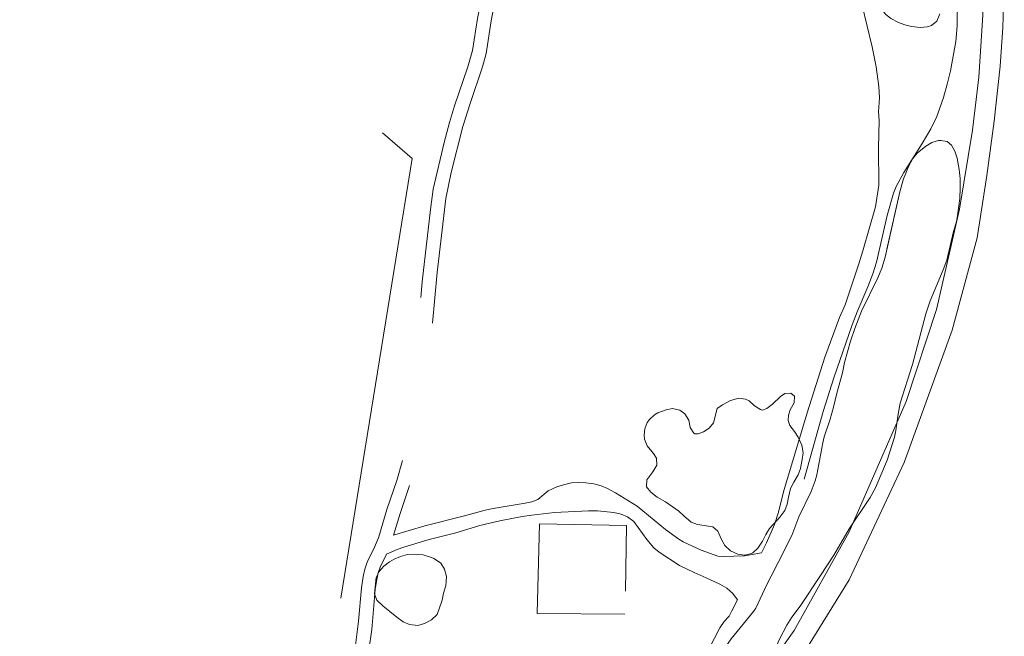
# Model space of a CAD drawing. Extents: x 676706 to 694667, y 4109023 to 4138104.
# Drawn here: x 682814 to 682958, y 4120885 to 4120975 of the extents above; entities that cross this region are included whole.
import ezdxf

# ---------------------------------------------------------------- set-up
doc = ezdxf.new("R2010")
doc.units = 0
doc.header["$MEASUREMENT"] = 0
for name, pattern in [('DGN Style 2', [117.78506, 70.671036, -47.114024]), ('DGN Style 3', [164.899085, 117.78506, -47.114024]), ('DGN Style 5', [82.449542, 35.335518, -47.114024])]:
    doc.linetypes.add(name, pattern=pattern)
for name, color, linetype, lineweight in [('Nivel 20', 9, 'Continuous', 0), ('Nivel 21', 9, 'Continuous', 0), ('Nivel 24', 9, 'Continuous', 0), ('Nivel 36', 9, 'Continuous', 0), ('Nivel 57', 9, 'Continuous', 0)]:
    doc.layers.add(name, color=color, linetype=linetype, lineweight=lineweight)

msp = doc.modelspace()

# ---------------------------------------------------------------- linework, layer by layer
at = {"layer": 'Nivel 20', "linetype": 'DGN Style 2', "flags": 128}
msp.add_lwpolyline([(682689.31, 4121112.66), (682691.18, 4121111.06), (682728.25, 4121079.15), (682775.01, 4121038.45), (682779.41, 4121034.63), (682819.59, 4121000), (682860.42, 4120964.47), (682871.67, 4120954.7), (682860.57, 4120886.16), (682858.88, 4120876.42), (682855.18, 4120853.72), (682853.89, 4120846.08), (682852.8, 4120839.64), (682850.08, 4120823.52), (682849.92, 4120822.62), (682849.88, 4120822.33), (682843.86, 4120819.52), (682836.04, 4120816.09), (682830.34, 4120813.59), (682825.41, 4120811.67), (682818.23, 4120809.5), (682808.8, 4120806.24), (682807.72, 4120805.87), (682804.92, 4120805.25), (682803.5, 4120804.94), (682802.43, 4120804.72), (682796.01, 4120803.4), (682788.27, 4120802.16), (682784.39, 4120801.63), (682779.04, 4120800.9), (682772.12, 4120799.97), (682768.64, 4120799.77), (682768.49, 4120799.76), (682761.16, 4120799.65), (682754.48, 4120799.55), (682754.14, 4120799.55), (682753.19, 4120799.54), (682746.58, 4120799.95), (682744.6, 4120800.11), (682742.79, 4120800.26), (682737.73, 4120800.88), (682733.93, 4120801.36), (682731.96, 4120801.65), (682722.33, 4120803.07), (682714.1, 4120805.24), (682711.88, 4120805.73), (682710.86, 4120805.97), (682708.59, 4120806.91), (682698.46, 4120810.32), (682696.77, 4120810.9), (682686.27, 4120814.75), (682678.89, 4120817.08), (682673.67, 4120819.34), (682671.55, 4120820.27), (682668.22, 4120821.58), (682665.84, 4120822.53), (682658.15, 4120825.85), (682650.69, 4120828.93), (682632.55, 4120836.45), (682612.25, 4120844.77), (682599.85, 4120850.46), (682599.47, 4120850.64), (682595.33, 4120852.55), (682588.448, 4120855.661)], dxfattribs=at)
at = {"layer": 'Nivel 20', "linetype": 'DGN Style 5', "flags": 128}
for points in [[(682889.92, 4120888.35), (682890.23, 4120901.41), (682902.93, 4120901.15), (682902.71, 4120888.25)], [(682902.71, 4120888.25), (682889.92, 4120888.35)]]:
    msp.add_lwpolyline(points, dxfattribs=at)
at = {"layer": 'Nivel 21', "linetype": 'DGN Style 3', "flags": 128}
for points in [[(682948.603, 4120975.793), (682948.161, 4120974.736), (682947.401, 4120974.091), (682946.784, 4120973.908), (682945.782, 4120973.799), (682944.49, 4120973.929), (682943.526, 4120974.166), (682942.583, 4120974.514), (682941.466, 4120975.118), (682940.692, 4120975.743), (682940.331, 4120976.175), (682939.789, 4120977.038), (682939.359, 4120977.934), (682937.163, 4120984.357), (682935.621, 4120989.111), (682926.373, 4121019.619), (682925.341, 4121022.436), (682922.686, 4121029.062), (682921.534, 4121031.677), (682918.138, 4121038.92), (682908.318, 4121059.41), (682905.722, 4121064.293), (682900.537, 4121073.202), (682895.9, 4121081.477), (682892.168, 4121088.889), (682887.628, 4121098.457), (682883.322, 4121107.898), (682881.864, 4121111.309), (682880.767, 4121114.101), (682879.776, 4121116.932), (682878.412, 4121121.262), (682877.342, 4121125.115), (682876.554, 4121128.378), (682876.058, 4121131.432), (682875.876, 4121133.423), (682875.737, 4121139.169), (682875.316, 4121148.721), (682875.272, 4121151.719), (682875.303, 4121158.72), (682875.216, 4121161.733), (682875.014, 4121164.727), (682874.523, 4121169.009), (682872.684, 4121181.821), (682871.628, 4121190.529), (682870.772, 4121199.488), (682870.117, 4121210.209), (682869.576, 4121217.187), (682869.009, 4121223.409), (682868.366, 4121229.374), (682867.622, 4121235.428), (682866.318, 4121245.504), (682864.792, 4121257.018), (682864.35, 4121260.993), (682863.973, 4121265.32), (682863.709, 4121271.314), (682863.423, 4121294.093), (682863.159, 4121308.575), (682862.701, 4121322.841), (682861.993, 4121339.765), (682861.497, 4121349.61), (682860.597, 4121364.871), (682860.016, 4121372.856), (682859.498, 4121377.827), (682858.377, 4121386.604)], [(682947.325, 4121021.415), (682947.576, 4121019.93), (682948.265, 4121014.976), (682948.836, 4121010.01), (682949.362, 4121004.607), (682949.972, 4120997.635), (682950.52, 4120990.561), (682950.936, 4120983.574), (682951.185, 4120978.023), (682951.13, 4120974.021), (682950.928, 4120971.773), (682950.141, 4120967.465), (682949.695, 4120965.517), (682949.163, 4120963.592), (682948.152, 4120960.806), (682947.281, 4120959.008), (682946.057, 4120956.865), (682943.347, 4120952.666), (682942.226, 4120950.586), (682941.846, 4120949.662), (682940.938, 4120946.385), (682939.355, 4120939.59), (682938.844, 4120937.857), (682938.138, 4120935.988), (682936.551, 4120932.309), (682935.818, 4120930.448), (682933.167, 4120922.696), (682931.607, 4120917.784), (682928.063, 4120905.276), (682927.069, 4120902.213), (682926.379, 4120900.334), (682925.234, 4120897.564), (682924.004, 4120894.827), (682921.821, 4120890.122), (682920.454, 4120887.453), (682919.891, 4120886.457), (682919.161, 4120885.516), (682918.632, 4120884.67), (682915.736, 4120879.405), (682914.723, 4120877.685), (682914.076, 4120876.738), (682912.186, 4120874.412), (682911.002, 4120872.786), (682910.476, 4120871.85), (682910.12, 4120870.915), (682908.677, 4120862.756), (682908.597, 4120861.727), (682908.599, 4120860.826)], [(682925.009, 4121017.521), (682924.437, 4121015.116), (682924.138, 4121014.489), (682923.621, 4121013.632), (682923.081, 4121012.838), (682922.73, 4121012.442), (682922.05, 4121012.067), (682920.515, 4121011.487), (682918.525, 4121010.983), (682916.393, 4121010.768), (682914.076, 4121010.838), (682911.859, 4121011.057), (682906.173, 4121011.872), (682903.614, 4121012.136), (682898.529, 4121012.861), (682896.705, 4121012.913), (682895.709, 4121012.826), (682895.117, 4121012.736), (682894.15, 4121012.476), (682892.62, 4121011.765), (682891.187, 4121010.868), (682890.629, 4121010.47), (682889.636, 4121009.578), (682888.366, 4121008.027), (682887.54, 4121006.801), (682886.052, 4121004.215), (682885.675, 4121003.288), (682885.303, 4121002.239), (682884.838, 4121000.255), (682882.981, 4120984.499), (682881.225, 4120975.094), (682880.508, 4120970.437), (682879.813, 4120968.068), (682877.886, 4120962.386), (682877.13, 4120959.923), (682876.365, 4120957.022), (682874.77, 4120950.223), (682874.35, 4120947.252), (682873.149, 4120936.707), (682872.259, 4120926.396), (682871.513, 4120919.831), (682871.252, 4120916.884), (682871.158, 4120915.439), (682870.728, 4120912.388), (682870.512, 4120911.411), (682870.294, 4120910.638)], [(682926.142, 4121013.879), (682924.762, 4121011.712), (682924.011, 4121010.84), (682923.147, 4121010.334), (682921.971, 4121009.852), (682920.161, 4121009.275), (682918.876, 4121008.987), (682916.887, 4121008.755), (682915.464, 4121008.746), (682911.953, 4121009.008), (682906.667, 4121009.769), (682902.375, 4121010.256), (682898.357, 4121010.844), (682896.764, 4121010.889), (682895.532, 4121010.754), (682894.843, 4121010.569), (682893.585, 4121009.985), (682891.895, 4121008.89), (682891.147, 4121008.225), (682890.444, 4121007.421), (682889.424, 4121005.993), (682888.725, 4121004.881), (682887.872, 4121003.326), (682887.245, 4121001.668), (682886.831, 4120999.905), (682886.305, 4120995.937), (682885.62, 4120988.966), (682885.258, 4120985.99), (682884.807, 4120983.209), (682883.217, 4120974.754), (682882.485, 4120969.996), (682881.942, 4120968.071), (682880.125, 4120962.725), (682879.073, 4120959.368), (682877.357, 4120952.652), (682876.594, 4120948.862), (682875.319, 4120938.055), (682874.27, 4120926.194), (682873.523, 4120919.627), (682873.267, 4120916.729), (682873.066, 4120914.237), (682872.718, 4120912.028), (682872.472, 4120910.918), (682871.679, 4120908.024), (682871.325, 4120906.983)], [(682937.284, 4120976.991), (682938.762, 4120970.991), (682939.311, 4120968.046), (682939.731, 4120965.174), (682939.828, 4120963.52), (682939.683, 4120961.524), (682939.77, 4120960.246), (682939.679, 4120956.246), (682939.694, 4120950.827)], [(682939.694, 4120950.827), (682939.211, 4120947.659), (682937.403, 4120941.21), (682936.784, 4120939.317), (682936.016, 4120937.004), (682934.794, 4120933.346), (682933.986, 4120931.485), (682931.843, 4120925.716), (682929.281, 4120917.608), (682925.837, 4120906.065), (682925.113, 4120903.101), (682924.508, 4120901.322), (682923.351, 4120898.639), (682922.606, 4120897.162)], [(682870.294, 4120910.638), (682869.469, 4120907.712), (682868.017, 4120903.525), (682866.82, 4120899.531), (682866.273, 4120898.129), (682865.153, 4120895.843), (682864.813, 4120894.808), (682864.541, 4120893.707), (682864.286, 4120892.056), (682863.886, 4120887.195), (682863.405, 4120883.324), (682862.518, 4120879.607), (682861.284, 4120875.189), (682860.76, 4120872.932), (682860.594, 4120871.946), (682860.528, 4120870.891), (682860.605, 4120866.153), (682860.573, 4120862.605), (682860.406, 4120860.107), (682859.982, 4120856.531), (682859.556, 4120854.576), (682858.812, 4120851.881), (682857.528, 4120847.656), (682857.235, 4120846.456), (682857.231, 4120845.77), (682857.324, 4120844.774), (682857.81, 4120843.306), (682858.247, 4120842.407), (682858.634, 4120841.872), (682859.141, 4120841.352), (682859.845, 4120840.797), (682860.277, 4120840.509), (682861.171, 4120840.067), (682862.257, 4120839.723), (682862.978, 4120839.598), (682864.789, 4120839.57), (682866.303, 4120839.807), (682867.251, 4120840.123), (682867.837, 4120840.437), (682868.359, 4120840.846), (682869.035, 4120841.581), (682869.892, 4120842.65), (682871.524, 4120845.409), (682872.197, 4120846.395), (682873.474, 4120848.159), (682875.188, 4120850.1), (682878.039, 4120852.212), (682878.886, 4120852.741), (682879.984, 4120853.282), (682880.994, 4120853.714), (682881.962, 4120853.965), (682883.338, 4120854.157), (682884.34, 4120854.266), (682889.806, 4120854.452), (682891.825, 4120854.647), (682893.171, 4120854.88), (682895.1, 4120855.411), (682897.195, 4120856.223), (682898.707, 4120856.988), (682901.287, 4120858.542), (682902.171, 4120858.949), (682902.854, 4120859.091), (682903.698, 4120859.076), (682904.042, 4120859.007), (682906.164, 4120858.908)], [(682873.563, 4120901.139), (682879.341, 4120902.596), (682882.354, 4120903.423), (682883.52, 4120903.665), (682888.185, 4120904.416), (682889.159, 4120904.634), (682890.026, 4120904.951), (682891.516, 4120906.204), (682892.769, 4120906.805), (682893.744, 4120907.122), (682894.928, 4120907.38), (682895.926, 4120907.441), (682897.027, 4120907.407), (682898.152, 4120907.23), (682899.263, 4120906.929), (682900.189, 4120906.553), (682901.342, 4120905.925), (682904.508, 4120903.98), (682908.621, 4120900.602), (682910.57, 4120899.156), (682911.186, 4120898.796), (682913.806, 4120897.591), (682916.263, 4120896.702), (682917.083, 4120896.65), (682920.177, 4120896.735), (682922.606, 4120897.162)], [(682871.325, 4120906.983), (682869.94, 4120902.903), (682868.996, 4120899.755)], [(682919.139, 4120890.335), (682918.431, 4120891.256), (682917.565, 4120892.041), (682916.519, 4120892.629), (682914.525, 4120893.513), (682912.817, 4120894.323), (682910.649, 4120895.358), (682907.682, 4120897.261), (682906.942, 4120897.933), (682905.923, 4120899.125), (682904.009, 4120901.732), (682903.084, 4120902.431), (682902.164, 4120902.824), (682901.096, 4120903.051), (682898.707, 4120903.298), (682897.397, 4120903.32), (682892.426, 4120903.053), (682889.16, 4120902.695), (682887.732, 4120902.473), (682884.467, 4120901.834), (682881.543, 4120901.164), (682878.051, 4120900.099), (682874.739, 4120899.258)], [(682868.996, 4120899.755), (682873.563, 4120901.139)], [(682874.739, 4120899.258), (682873.835, 4120899.029), (682870.46, 4120897.992), (682869.525, 4120897.644), (682867.954, 4120896.967)], [(682867.954, 4120896.967), (682867.029, 4120895.079), (682866.756, 4120894.249), (682866.524, 4120893.309), (682866.294, 4120891.818), (682865.797, 4120885.991), (682865.396, 4120882.963), (682864.723, 4120880.039), (682863.242, 4120874.688), (682862.742, 4120872.535), (682862.604, 4120871.714), (682862.55, 4120870.844), (682862.626, 4120866.16), (682862.593, 4120862.528), (682862.22, 4120857.929), (682861.977, 4120856.196), (682861.556, 4120854.24), (682860.753, 4120851.318), (682859.478, 4120847.122), (682859.254, 4120846.207), (682859.252, 4120845.858), (682859.314, 4120845.19), (682859.616, 4120844.237), (682859.987, 4120843.448), (682860.184, 4120843.176), (682860.495, 4120842.857), (682861.289, 4120842.262), (682861.928, 4120841.947), (682862.736, 4120841.69), (682864.167, 4120841.573), (682865.635, 4120841.734), (682866.448, 4120841.985), (682866.728, 4120842.135), (682866.982, 4120842.335), (682868.133, 4120843.672), (682869.746, 4120846.387), (682870.378, 4120847.321), (682871.894, 4120849.423), (682873.166, 4120850.964), (682873.813, 4120851.597), (682875.379, 4120852.845), (682877.743, 4120854.419), (682879.139, 4120855.118), (682880.339, 4120855.632), (682881.302, 4120855.902), (682882.556, 4120856.094), (682885.193, 4120856.346), (682889.674, 4120856.469), (682891.555, 4120856.651), (682892.729, 4120856.854), (682894.465, 4120857.332), (682896.33, 4120858.052), (682897.728, 4120858.757), (682900.34, 4120860.33), (682900.94, 4120860.606)], [(682919.139, 4120890.335), (682918.291, 4120888.735), (682917.923, 4120887.959), (682917.186, 4120887.17), (682916.526, 4120886.22), (682913.699, 4120880.744), (682912.776, 4120879.136), (682912.171, 4120878.356), (682910.26, 4120876.061), (682908.94, 4120874.249), (682908.385, 4120873.387), (682908.018, 4120872.079), (682907.303, 4120869.682), (682906.746, 4120867.718), (682906.498, 4120866.2)]]:
    msp.add_lwpolyline(points, dxfattribs=at)
at = {"layer": 'Nivel 24', "linetype": 'Continuous', "flags": 128}
for points in [[(682881.037, 4121379.669), (682889.662, 4121337.6), (682899.201, 4121289.255), (682903.659, 4121266.224), (682909.296, 4121238.171), (682920.886, 4121177.808), (682925.521, 4121154.874), (682935.267, 4121105.218), (682940.82, 4121077.375), (682950.988, 4121024.546), (682953.328, 4121010.141), (682954.29, 4121001.288), (682955.051, 4120989.112), (682955.098, 4120982.996), (682954.896, 4120975.587), (682954.284, 4120966.548), (682953.393, 4120958.845), (682951.471, 4120947.306), (682948.103, 4120932.669), (682943.718, 4120919.239), (682935.382, 4120900.267), (682927.377, 4120885.84), (682914.116, 4120867.194), (682908.599, 4120860.826)], [(682884.22, 4121378.694), (682894.692, 4121326.154), (682906.352, 4121266.315), (682917.737, 4121208.95), (682926.172, 4121166.201), (682950.579, 4121042.598), (682953.964, 4121024.598), (682955.4, 4121016.061), (682957.466, 4120998.018), (682957.729, 4120993.84), (682957.97, 4120987.368), (682958.007, 4120980.057), (682957.816, 4120973.819), (682957.403, 4120968.151), (682956.508, 4120960.158), (682955.452, 4120952.238), (682954.075, 4120943.143), (682950.39, 4120929.676), (682943.421, 4120910.362), (682935.375, 4120893.258), (682925.902, 4120877.944), (682917.698, 4120866.238), (682909.236, 4120856.207)]]:
    msp.add_lwpolyline(points, dxfattribs=at)
at = {"layer": 'Nivel 36', "linetype": 'DGN Style 3', "flags": 128}
for points in [[(682915.312, 4120868.689), (682913.417, 4120867.282), (682912.461, 4120867.271), (682911.836, 4120867.646), (682911.073, 4120868.287), (682910.581, 4120869.256), (682910.565, 4120870.164), (682910.697, 4120871.153), (682911.044, 4120872.568), (682911.694, 4120873.981), (682913.213, 4120876.693), (682915.61, 4120880.161), (682916.875, 4120882.374), (682917.435, 4120883.527), (682918.187, 4120884.635), (682921.453, 4120888.601), (682921.767, 4120889.12), (682923.4, 4120892.58), (682924.007, 4120893.781), (682925.05, 4120895.786), (682927.045, 4120899.694), (682928.065, 4120902.429), (682929.875, 4120906.128), (682930.443, 4120907.701), (682930.67, 4120908.576), (682931.536, 4120913.245), (682931.754, 4120914.084), (682932.621, 4120916.663), (682933.114, 4120918.407), (682933.592, 4120920.46), (682934.418, 4120923.433), (682934.735, 4120924.918), (682935.607, 4120928.034), (682936.207, 4120929.904), (682937.191, 4120932.412), (682939.57, 4120937.292), (682940.16, 4120938.713), (682940.619, 4120940.282), (682942.763, 4120949.811), (682943.333, 4120951.725), (682944.067, 4120953.611), (682944.666, 4120954.707), (682945.31, 4120955.471), (682946.557, 4120956.496), (682947.459, 4120957.032), (682948.431, 4120957.305), (682948.746, 4120957.334), (682949.656, 4120957.153), (682950.331, 4120956.635), (682950.796, 4120955.749), (682951.113, 4120954.728), (682951.422, 4120953.112), (682951.581, 4120951.776), (682951.597, 4120950.39), (682951.519, 4120948.86), (682951.199, 4120946.387), (682951.032, 4120945.509), (682950.619, 4120944.023), (682949.646, 4120939.89), (682949.112, 4120938.443), (682947.203, 4120933.931), (682946.57, 4120932.036), (682944.63, 4120924.649), (682942.826, 4120918.988), (682942.527, 4120917.428), (682942.208, 4120915.016), (682941.994, 4120914.039), (682940.92, 4120910.701), (682939.214, 4120906.665), (682938.464, 4120905.272), (682935.396, 4120900.698), (682933.141, 4120896.86), (682931.222, 4120893.864), (682928.263, 4120889.386), (682927.058, 4120887.786), (682926.288, 4120886.64), (682925.213, 4120884.477), (682924.05, 4120881.788), (682923.254, 4120880.345), (682922.001, 4120877.129), (682921.487, 4120876.072), (682920.924, 4120875.157), (682920.125, 4120874.049), (682916.764, 4120870.142), (682915.312, 4120868.689)], [(682926.763, 4120915.757), (682927.433, 4120914.883), (682927.955, 4120914.03), (682928.472, 4120912.883), (682928.679, 4120911.778), (682928.564, 4120910.785), (682928.293, 4120909.478), (682927.949, 4120908.542), (682927.32, 4120907.467), (682926.86, 4120906.56), (682926.556, 4120905.303), (682926.364, 4120904.289), (682925.991, 4120903.377), (682925.29, 4120902.391), (682923.787, 4120900.712), (682923.247, 4120899.875), (682922.739, 4120898.868), (682922.082, 4120897.856), (682921.355, 4120897.186), (682921.137, 4120897.061), (682920.155, 4120896.844), (682919.175, 4120896.996), (682918.097, 4120897.484), (682917.263, 4120898.229), (682916.758, 4120899.217), (682916.265, 4120900.34), (682915.525, 4120900.978), (682913.288, 4120901.303), (682912.341, 4120901.651), (682911.303, 4120902.557), (682910.583, 4120903.25), (682908.637, 4120904.635), (682907.403, 4120905.3), (682906.477, 4120906.034), (682905.859, 4120906.817), (682905.885, 4120907.81), (682906.762, 4120909.009), (682907.334, 4120909.982), (682907.302, 4120910.967), (682906.856, 4120911.685), (682905.934, 4120912.788), (682905.569, 4120913.737), (682905.497, 4120914.32), (682905.614, 4120915.259), (682905.963, 4120916.191), (682906.264, 4120916.64), (682907.023, 4120917.301), (682907.514, 4120917.577), (682908.737, 4120918.057), (682909.658, 4120918.211), (682910.698, 4120917.986), (682911.448, 4120917.458), (682912.009, 4120916.508), (682912.215, 4120915.453), (682912.76, 4120914.619), (682912.874, 4120914.542), (682913.367, 4120914.527), (682914.174, 4120914.839), (682914.965, 4120915.348), (682915.605, 4120916.128), (682916.176, 4120918.243), (682916.905, 4120918.776), (682918.1, 4120919.391), (682919.301, 4120919.736), (682920.268, 4120919.591), (682920.8, 4120919.334), (682921.616, 4120918.599), (682922.483, 4120918.063), (682922.737, 4120917.993), (682923.41, 4120918.241), (682924.209, 4120918.852), (682925.372, 4120919.968), (682926.028, 4120920.425), (682926.89, 4120920.467), (682927.429, 4120920.022), (682927.362, 4120919.047), (682926.815, 4120918.05), (682926.557, 4120917.272), (682926.489, 4120916.505), (682926.763, 4120915.757)], [(682869.071, 4120896.239), (682869.989, 4120896.633), (682871.029, 4120896.919), (682872.027, 4120896.998), (682873.276, 4120896.881), (682874.52, 4120896.518), (682874.836, 4120896.379), (682875.672, 4120895.839), (682875.861, 4120895.66), (682876.401, 4120894.82), (682876.702, 4120893.737), (682876.592, 4120892.348), (682876.268, 4120891.306), (682876.043, 4120890.266), (682875.32, 4120888.206), (682874.523, 4120887.402), (682873.499, 4120886.863), (682872.531, 4120886.603), (682871.308, 4120886.721), (682870.396, 4120887.133), (682869.435, 4120887.78), (682867.433, 4120889.428), (682866.554, 4120890.273), (682866.214, 4120891.215), (682866.438, 4120893.573), (682866.874, 4120894.478), (682867.558, 4120895.228), (682868.397, 4120895.847), (682869.071, 4120896.239)]]:
    msp.add_lwpolyline(points, dxfattribs=at)
at = {"layer": 'Nivel 57', "linetype": 'DGN Style 3', "lineweight": 0, "flags": 128}
for points in [[(682915.312, 4120868.689), (682916.764, 4120870.142), (682920.125, 4120874.049), (682920.924, 4120875.157), (682921.487, 4120876.072), (682922.001, 4120877.129), (682923.254, 4120880.345), (682924.05, 4120881.788), (682925.213, 4120884.477), (682926.288, 4120886.64), (682927.058, 4120887.786), (682928.263, 4120889.386), (682931.222, 4120893.864), (682933.141, 4120896.86), (682935.396, 4120900.698), (682938.464, 4120905.272), (682939.214, 4120906.665), (682940.92, 4120910.701), (682941.994, 4120914.039), (682942.208, 4120915.016), (682942.527, 4120917.428), (682942.826, 4120918.988), (682944.63, 4120924.649), (682946.57, 4120932.036), (682947.203, 4120933.931), (682949.112, 4120938.443), (682949.646, 4120939.89), (682950.619, 4120944.023), (682951.032, 4120945.509), (682951.199, 4120946.387), (682951.519, 4120948.86), (682951.597, 4120950.39), (682951.581, 4120951.776), (682951.422, 4120953.112), (682951.113, 4120954.728), (682950.796, 4120955.749), (682950.331, 4120956.635), (682949.656, 4120957.153), (682948.746, 4120957.334), (682948.431, 4120957.305), (682947.459, 4120957.032), (682946.557, 4120956.496), (682945.31, 4120955.471), (682944.666, 4120954.707), (682944.067, 4120953.611), (682943.333, 4120951.725), (682942.763, 4120949.811), (682940.619, 4120940.282), (682940.16, 4120938.713), (682939.57, 4120937.292), (682937.191, 4120932.412), (682936.207, 4120929.904), (682935.607, 4120928.034), (682934.735, 4120924.918), (682934.418, 4120923.433), (682933.592, 4120920.46), (682933.114, 4120918.407), (682932.621, 4120916.663), (682931.754, 4120914.084), (682931.536, 4120913.245), (682930.67, 4120908.576), (682930.443, 4120907.701), (682929.875, 4120906.128), (682928.065, 4120902.429), (682927.045, 4120899.694), (682925.05, 4120895.786), (682924.007, 4120893.781), (682923.4, 4120892.58), (682921.767, 4120889.12), (682921.453, 4120888.601), (682918.187, 4120884.635), (682917.435, 4120883.527), (682916.875, 4120882.374), (682915.61, 4120880.161), (682913.213, 4120876.693), (682911.694, 4120873.981), (682911.044, 4120872.568), (682910.697, 4120871.153), (682910.565, 4120870.164), (682910.581, 4120869.256), (682911.073, 4120868.287), (682911.836, 4120867.646), (682912.461, 4120867.271), (682913.417, 4120867.282)], [(682926.763, 4120915.757), (682926.489, 4120916.505), (682926.557, 4120917.272), (682926.815, 4120918.05), (682927.362, 4120919.047), (682927.429, 4120920.022), (682926.89, 4120920.467), (682926.028, 4120920.425), (682925.372, 4120919.968), (682924.209, 4120918.852), (682923.41, 4120918.241), (682922.737, 4120917.993), (682922.483, 4120918.063), (682921.616, 4120918.599), (682920.8, 4120919.334), (682920.268, 4120919.591), (682919.301, 4120919.736), (682918.1, 4120919.391), (682916.905, 4120918.776), (682916.176, 4120918.243), (682915.605, 4120916.128), (682914.965, 4120915.348), (682914.174, 4120914.839), (682913.367, 4120914.527), (682912.874, 4120914.542), (682912.76, 4120914.619), (682912.215, 4120915.453), (682912.009, 4120916.508), (682911.448, 4120917.458), (682910.698, 4120917.986), (682909.658, 4120918.211), (682908.737, 4120918.057), (682907.514, 4120917.577), (682907.023, 4120917.301), (682906.264, 4120916.64), (682905.963, 4120916.191), (682905.614, 4120915.259), (682905.497, 4120914.32), (682905.569, 4120913.737), (682905.934, 4120912.788), (682906.856, 4120911.685), (682907.302, 4120910.967), (682907.334, 4120909.982), (682906.762, 4120909.009), (682905.885, 4120907.81), (682905.859, 4120906.817), (682906.477, 4120906.034), (682907.403, 4120905.3), (682908.637, 4120904.635), (682910.583, 4120903.25), (682911.303, 4120902.557), (682912.341, 4120901.651), (682913.288, 4120901.303), (682915.525, 4120900.978), (682916.265, 4120900.34), (682916.758, 4120899.217), (682917.263, 4120898.229), (682918.097, 4120897.484), (682919.175, 4120896.996), (682920.155, 4120896.844), (682921.137, 4120897.061), (682921.355, 4120897.186), (682922.082, 4120897.856), (682922.739, 4120898.868), (682923.247, 4120899.875), (682923.787, 4120900.712), (682925.29, 4120902.391), (682925.991, 4120903.377), (682926.364, 4120904.289), (682926.556, 4120905.303), (682926.86, 4120906.56), (682927.32, 4120907.467), (682927.949, 4120908.542), (682928.293, 4120909.478), (682928.564, 4120910.785), (682928.679, 4120911.778), (682928.472, 4120912.883), (682927.955, 4120914.03), (682927.433, 4120914.883)], [(682869.071, 4120896.239), (682868.397, 4120895.847), (682867.558, 4120895.228), (682866.874, 4120894.478), (682866.438, 4120893.573), (682866.214, 4120891.215), (682866.554, 4120890.273), (682867.433, 4120889.428), (682869.435, 4120887.78), (682870.396, 4120887.133), (682871.308, 4120886.721), (682872.531, 4120886.603), (682873.499, 4120886.863), (682874.523, 4120887.402), (682875.32, 4120888.206), (682876.043, 4120890.266), (682876.268, 4120891.306), (682876.592, 4120892.348), (682876.702, 4120893.737), (682876.401, 4120894.82), (682875.861, 4120895.66), (682875.672, 4120895.839), (682874.836, 4120896.379), (682874.52, 4120896.518), (682873.276, 4120896.881), (682872.027, 4120896.998), (682871.029, 4120896.919), (682869.989, 4120896.633)]]:
    msp.add_lwpolyline(points, close=True, dxfattribs=at)

doc.saveas('drawing.dxf')
